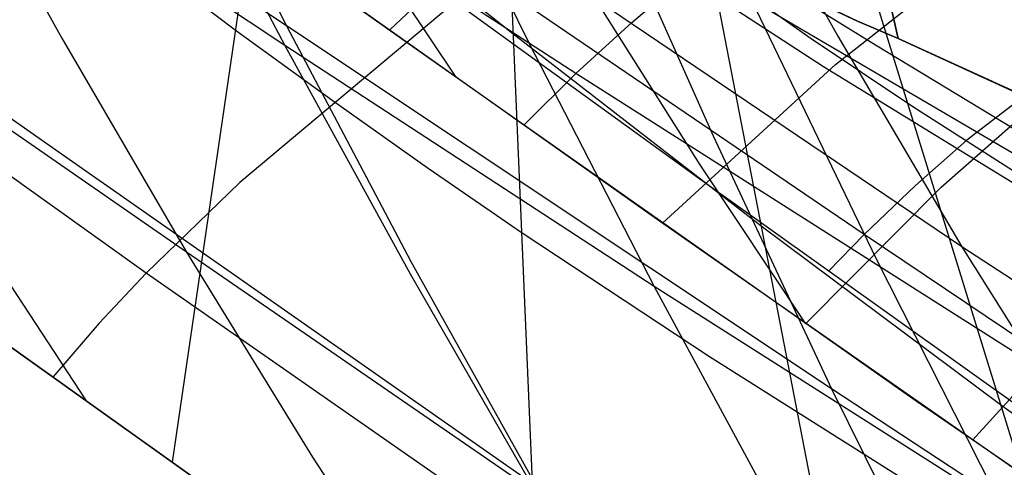
# Model space of a CAD drawing. Units: millimetres. Extents: x -250 to 250, y -79 to 68.
# Drawn here: x -47 to -41, y -61 to -58 of the extents above; entities that cross this region are included whole.
import ezdxf

# ---------------------------------------------------------------- set-up
doc = ezdxf.new("R2010")
doc.units = ezdxf.units.MM
doc.header["$MEASUREMENT"] = 0
doc.layers.add('Predefinito', color=7, linetype='Continuous', true_color=0x000000)

# ---------------------------------------------------------------- blocks, each defined once
blk = doc.blocks.new('Blocco 01')
at = {"layer": 'Predefinito'}
for p, q in [((-45.3873, -52.8576, -149.8612), (-46.5319, -60.7057, -162.316)), ((-45.3873, -52.8576, 149.8612), (-46.5319, -60.7057, 162.316)), ((-44.5853, -53.6987, -148.8695), (-44.2174, -62.3539, -160.4764)), ((-44.5853, -53.6987, 148.8695), (-44.2174, -62.3539, 160.4764)), ((-43.7647, -54.4935, -147.8329), (-41.9359, -63.9606, -158.581)), ((-43.7647, -54.4935, 147.8329), (-41.9359, -63.9606, 158.581)), ((-42.9274, -55.2432, -146.7435), (-39.7801, -65.447, -156.7163)), ((-42.9274, -55.2432, 146.7435), (-39.7801, -65.447, 156.7163)), ((-47.7878, -56.1469, 163.0084), (-45.0287, -58.1071, 160.8815)), ((-47.7878, -56.1469, -163.0084), (-45.0287, -58.1071, -160.8815)), ((-44.0091, -58.276, 159.2162), (-47.2713, -56.1587, 162.1321)), ((-44.0091, -58.276, -159.2162), (-47.2713, -56.1587, -162.1321)), ((-45.0799, -56.4991, -175.3474), (-44.3028, -58.0837, -172.3876)), ((-45.0799, -56.4991, 175.3474), (-44.3028, -58.0837, 172.3876)), ((-46.6059, -56.6123, -173.9354), (-45.829, -58.0998, -171.0362)), ((-46.6059, -56.6123, 173.9354), (-45.829, -58.0998, 171.0362)), ((-42.4594, -58.2346, 156.0329), (-44.9755, -56.5942, 158.4954)), ((-42.4594, -58.2346, -156.0329), (-44.9755, -56.5942, -158.4954)), ((-47.9964, -56.6607, -172.517), (-47.2226, -58.0551, -169.6727)), ((-45.829, -58.0998, -171.0362), (-47.9964, -56.6607, -172.517)), ((-47.9964, -56.6607, 172.517), (-47.2226, -58.0551, 169.6727)), ((-45.829, -58.0998, 171.0362), (-47.9964, -56.6607, 172.517)), ((-43.1373, -56.6607, 167.9051), (-42.3701, -58.0424, 164.9815)), ((-43.1373, -56.6607, -167.9051), (-42.3701, -58.0424, -164.9815)), ((-45.9596, -56.7817, -156.0886), (-44.4014, -58.0263, -154.6729)), ((-45.9596, -56.7817, 156.0886), (-44.4014, -58.0263, 154.6729)), ((-45.4057, -57.3325, 163.0419), (-44.7588, -58.2985, 160.6664)), ((-45.4057, -57.3325, -163.0419), (-44.7588, -58.2985, -160.6664)), ((-42.385, -58.2188, 155.7758), (-41.2958, -57.362, 151.9016)), ((-42.385, -58.2188, -155.7758), (-41.2958, -57.362, -151.9016)), ((-43.5006, -59.1878, 159.648), (-45.8399, -57.5314, 161.5206)), ((-43.5006, -59.1878, -159.648), (-45.8399, -57.5314, -161.5206)), ((-43.6594, -57.9568, 158.0269), (-43.3254, -57.6761, 156.8938)), ((-43.6594, -57.9568, -158.0269), (-43.3254, -57.6761, -156.8938)), ((-45.173, -58.0048, 160.996), (-44.8689, -57.7176, 160.0033)), ((-45.173, -58.0048, -160.996), (-44.8689, -57.7176, -160.0033)), ((-43.888, -57.8086, 163.7924), (-43.2332, -58.8472, 161.3485)), ((-41.5941, -59.3583, 162.024), (-43.888, -57.8086, 163.7924)), ((-43.888, -57.8086, -163.7924), (-43.2332, -58.8472, -161.3485)), ((-41.5941, -59.3583, -162.024), (-43.888, -57.8086, -163.7924)), ((-42.9105, -57.8163, -173.9295), (-42.13, -59.4342, -170.8827)), ((-40.8567, -59.0217, -172.5534), (-42.9105, -57.8163, -173.9295)), ((-42.9105, -57.8163, 173.9295), (-42.13, -59.4342, 170.8827)), ((-40.8567, -59.0217, 172.5534), (-42.9105, -57.8163, 173.9295)), ((-46.4419, -59.3926, -166.8037), (-48.631, -57.8771, -168.3763)), ((-46.4419, -59.3926, 166.8037), (-48.631, -57.8771, 168.3763)), ((-44.0091, -58.276, 159.2162), (-43.6594, -57.9568, 158.0269)), ((-44.0091, -58.276, -159.2162), (-43.6594, -57.9568, -158.0269)), ((-44.4014, -58.0263, -154.6729), (-42.8503, -59.2271, -153.2069)), ((-44.4014, -58.0263, 154.6729), (-42.8503, -59.2271, 153.2069)), ((-42.3701, -58.0424, 164.9815), (-41.5941, -59.3583, 162.024)), ((-42.3701, -58.0424, -164.9815), (-41.5941, -59.3583, -162.024)), ((-47.2226, -58.0551, -169.6727), (-46.4419, -59.3926, -166.8037)), ((-47.2226, -58.0551, 169.6727), (-46.4419, -59.3926, 166.8037)), ((-45.829, -58.0998, -171.0362), (-45.0449, -59.5283, -168.11)), ((-43.518, -59.6073, -169.3986), (-45.829, -58.0998, -171.0362)), ((-45.829, -58.0998, 171.0362), (-45.0449, -59.5283, 168.11)), ((-43.518, -59.6073, 169.3986), (-45.829, -58.0998, 171.0362)), ((-45.0287, -58.1071, 160.8815), (-41.8811, -60.3218, 158.3021)), ((-45.0287, -58.1071, -160.8815), (-41.8811, -60.3218, -158.3021)), ((-44.3028, -58.0837, -172.3876), (-43.518, -59.6073, -169.3986)), ((-44.3028, -58.0837, 172.3876), (-43.518, -59.6073, 169.3986)), ((-43.4661, -59.2121, 159.6197), (-42.385, -58.2188, 155.7758)), ((-43.4661, -59.2121, -159.6197), (-42.385, -58.2188, -155.7758)), ((-37.3111, -61.3957, 150.8562), (-42.4594, -58.2346, 156.0329)), ((-37.3111, -61.3957, -150.8562), (-42.4594, -58.2346, -156.0329)), ((-41.7242, -58.9873, 155.7168), (-40.8702, -58.2325, 152.5296)), ((-41.7242, -58.9873, -155.7168), (-40.8702, -58.2325, -152.5296)), ((-44.3345, -58.5989, 160.3258), (-44.0091, -58.276, 159.2162)), ((-44.3345, -58.5989, -160.3258), (-44.0091, -58.276, -159.2162)), ((-37.8607, -62.182, 153.3922), (-44.0091, -58.276, 159.2162)), ((-37.8607, -62.182, -153.3922), (-44.0091, -58.276, -159.2162)), ((-47.0709, -60.3211, -162.7312), (-49.2007, -58.8021, -164.3201)), ((-47.0709, -60.3211, 162.7312), (-49.2007, -58.8021, 164.3201)), ((-43.2332, -58.8472, 161.3485), (-42.572, -59.84, 158.8808)), ((-43.2332, -58.8472, -161.3485), (-42.572, -59.84, -158.8808)), ((-42.572, -59.84, 158.8808), (-41.7242, -58.9873, 155.7168)), ((-42.572, -59.84, -158.8808), (-41.7242, -58.9873, -155.7168)), ((-48.772, -59.1075, -164.0072), (-46.5319, -60.7057, -162.316)), ((-48.772, -59.1075, 164.0072), (-46.5319, -60.7057, 162.316)), ((-47.8541, -59.1265, -165.5645), (-47.0709, -60.3211, -162.7312)), ((-47.8541, -59.1265, 165.5645), (-47.0709, -60.3211, 162.7312)), ((-41.2345, -60.7688, 157.7566), (-43.5006, -59.1878, 159.648)), ((-41.2345, -60.7688, -157.7566), (-43.5006, -59.1878, -159.648)), ((-42.8503, -59.2271, -153.2069), (-41.3537, -60.3451, -151.7299)), ((-42.8503, -59.2271, 153.2069), (-41.3537, -60.3451, 151.7299)), ((-46.4419, -59.3926, -166.8037), (-45.6547, -60.673, -163.9113)), ((-44.2541, -60.8977, -165.1585), (-46.4419, -59.3926, -166.8037)), ((-46.4419, -59.3926, 166.8037), (-45.6547, -60.673, 163.9113)), ((-44.2541, -60.8977, 165.1585), (-46.4419, -59.3926, 166.8037)), ((-41.5941, -59.3583, 162.024), (-40.9275, -60.4244, 159.4828)), ((-39.4391, -60.7752, 160.3023), (-41.5941, -59.3583, 162.024)), ((-41.5941, -59.3583, -162.024), (-40.9275, -60.4244, -159.4828)), ((-39.4391, -60.7752, -160.3023), (-41.5941, -59.3583, -162.024)), ((-42.13, -59.4342, -170.8827), (-41.342, -60.9886, -167.8059)), ((-42.13, -59.4342, 170.8827), (-41.342, -60.9886, 167.8059)), ((-45.0449, -59.5283, -168.11), (-44.2541, -60.8977, -165.1585)), ((-45.0449, -59.5283, 168.11), (-44.2541, -60.8977, 165.1585)), ((-43.518, -59.6073, -169.3986), (-42.7261, -61.0694, -166.3819)), ((-41.342, -60.9886, -167.8059), (-43.518, -59.6073, -169.3986)), ((-43.518, -59.6073, 169.3986), (-42.7261, -61.0694, 166.3819)), ((-41.342, -60.9886, 167.8059), (-43.518, -59.6073, 169.3986)), ((-41.5274, -60.5672, 158.0035), (-40.6982, -59.6551, 154.7371)), ((-41.5274, -60.5672, -158.0035), (-40.6982, -59.6551, -154.7371)), ((-44.8614, -61.8964, -160.997), (-47.0709, -60.3211, -162.7312)), ((-44.8614, -61.8964, 160.997), (-47.0709, -60.3211, 162.7312)), ((-41.8811, -60.3218, 158.3021), (-40.142, -61.5178, 156.8205)), ((-41.8811, -60.3218, -158.3021), (-40.142, -61.5178, -156.8205)), ((-41.3537, -60.3451, -151.7299), (-39.9219, -61.3719, -150.2504)), ((-41.3537, -60.3451, 151.7299), (-39.9219, -61.3719, 150.2504)), ((-45.6547, -60.673, -163.9113), (-44.8614, -61.8964, -160.997)), ((-45.6547, -60.673, 163.9113), (-44.8614, -61.8964, 160.997)), ((-46.5319, -60.7057, -162.316), (-44.2174, -62.3539, -160.4764)), ((-46.5319, -60.7057, 162.316), (-44.2174, -62.3539, 160.4764))]:
    blk.add_line(p, q, dxfattribs=at)
blk = doc.blocks.new('FILE_STR_3D_02')
at = {"layer": 'Predefinito'}
blk.add_blockref('Blocco 01', (0, 0), dxfattribs=at)

msp = doc.modelspace()

# ---------------------------------------------------------------- linework, layer by layer
at = {"layer": 'Predefinito'}
for p, q in [((-43.2479, -58.9257, -161.6035), (-47.748, -55.6662, -165.1267)), ((-43.2479, -58.9257, 161.6035), (-47.748, -55.6662, 165.1267)), ((-45.8175, -57.9776, -170.9932), (-48.9827, -55.8628, -172.9269)), ((-45.8175, -57.9776, 170.9932), (-48.9827, -55.8628, 172.9269)), ((-42.831, -56.2061, -147.6777), (-46.1096, -58.9568, -158.9317)), ((-42.831, -56.2061, 147.6777), (-46.1096, -58.9568, 158.9317)), ((-46.5866, -56.4443, -173.8636), (-45.8175, -57.9776, -170.9932)), ((-46.5866, -56.4443, 173.8636), (-45.8175, -57.9776, 170.9932)), ((-47.3644, -58.6811, -167.3557), (-50.5184, -56.4817, -169.439)), ((-47.3644, -58.6811, 167.3557), (-50.5184, -56.4817, 169.439)), ((-42.3428, -56.4973, -159.673), (-41.9938, -58.0571, -154.9863)), ((-41.9938, -58.0571, -154.9863), (-42.3428, -56.4973, -159.673)), ((-42.3428, -56.4973, -159.673), (-41.9938, -58.0571, -154.9863)), ((-42.3428, -56.4973, 159.673), (-41.9938, -58.0571, 154.9863)), ((-41.9938, -58.0571, 154.9863), (-42.3428, -56.4973, 159.673)), ((-41.9938, -58.0571, 154.9863), (-42.3428, -56.4973, 159.673)), ((-43.8827, -57.0188, -174.7522), (-43.15, -58.665, -171.7773)), ((-42.1358, -58.0977, -173.7024), (-43.8827, -57.0188, -174.7522)), ((-43.8827, -57.0188, 174.7522), (-43.15, -58.665, 171.7773)), ((-42.1358, -58.0977, 173.7024), (-43.8827, -57.0188, 174.7522)), ((-46.1293, -58.0107, -157.5229), (-46.7385, -57.5514, -158.0806)), ((-46.1293, -58.0107, 157.5229), (-46.7385, -57.5514, 158.0806)), ((-42.5379, -58.0581, -149.6696), (-43.1875, -57.5998, -150.4569)), ((-42.5379, -58.0581, 149.6696), (-43.1875, -57.5998, 150.4569)), ((-42.2066, -59.2824, -160.1577), (-44.4527, -57.7544, -162.1177)), ((-42.2066, -59.2824, 160.1577), (-44.4527, -57.7544, 162.1177)), ((-42.5089, -57.8231, -155.6701), (-42.2487, -57.9457, -155.3321)), ((-42.5089, -57.8231, 155.6701), (-42.2487, -57.9457, 155.3321)), ((-42.2474, -57.948, -155.3341), (-42.5067, -57.8272, -155.6737)), ((-42.5067, -57.8272, 155.6737), (-42.2474, -57.948, 155.3341)), ((-45.8175, -57.9776, -170.9932), (-45.0402, -59.4505, -168.0924)), ((-42.4097, -60.2472, -168.7706), (-45.8175, -57.9776, -170.9932)), ((-45.8175, -57.9776, 170.9932), (-45.0402, -59.4505, 168.0924)), ((-42.4097, -60.2472, 168.7706), (-45.8175, -57.9776, 170.9932)), ((-42.2487, -57.9457, -155.3321), (-41.9938, -58.0571, -154.9863)), ((-42.2487, -57.9457, 155.3321), (-41.9938, -58.0571, 154.9863)), ((-41.9938, -58.0571, -154.9863), (-42.2474, -57.948, -155.3341)), ((-42.2474, -57.948, 155.3341), (-41.9938, -58.0571, 154.9863)), ((-45.5264, -58.4497, -156.9576), (-46.1293, -58.0107, -157.5229)), ((-45.5264, -58.4497, 156.9576), (-46.1293, -58.0107, 157.5229)), ((-41.9021, -58.4839, -148.8798), (-42.5379, -58.0581, -149.6696)), ((-41.9021, -58.4839, 148.8798), (-42.5379, -58.0581, 149.6696)), ((-40.3828, -59.1627, -172.6043), (-42.1358, -58.0977, -173.7024)), ((-40.3828, -59.1627, 172.6043), (-42.1358, -58.0977, 173.7024)), ((-41.9938, -58.0571, -154.9863), (-37.6462, -60.0451, -149.013)), ((-41.9938, -58.0571, 154.9863), (-37.6462, -60.0451, 149.013)), ((-41.9938, -58.0571, -154.9863), (-37.6427, -60.0443, -149.0152)), ((-37.6428, -60.0443, -149.0153), (-41.9938, -58.0571, -154.9863)), ((-41.9938, -58.0571, 154.9863), (-37.6427, -60.0443, 149.0152)), ((-37.6428, -60.0443, 149.0153), (-41.9938, -58.0571, 154.9863)), ((-40.9137, -58.1933, -155.6616), (-41.5632, -58.6921, -157.9065)), ((-40.9137, -58.1933, 155.6616), (-41.5632, -58.6921, 157.9065)), ((-44.9318, -58.8694, -156.3854), (-45.5264, -58.4497, -156.9576)), ((-44.9318, -58.8694, 156.3854), (-45.5264, -58.4497, 156.9576)), ((-41.2777, -58.882, -148.0899), (-41.9021, -58.4839, -148.8798)), ((-41.2777, -58.882, 148.0899), (-41.9021, -58.4839, 148.8798)), ((-43.15, -58.665, -171.7773), (-42.4097, -60.2472, -168.7706)), ((-43.15, -58.665, 171.7773), (-42.4097, -60.2472, 168.7706)), ((-46.696, -59.5241, -160.9154), (-47.8193, -58.7194, -161.8247)), ((-46.696, -59.5241, 160.9154), (-47.8193, -58.7194, 161.8247)), ((-44.2542, -60.858, -165.1589), (-47.3644, -58.6811, -167.3557)), ((-44.2542, -60.858, 165.1589), (-47.3644, -58.6811, 167.3557)), ((-41.5632, -58.6921, -157.9065), (-41.8856, -58.9749, -159.032)), ((-41.5632, -58.6921, 157.9065), (-41.8856, -58.9749, 159.032)), ((-44.3431, -59.2728, -155.8062), (-44.9318, -58.8694, -156.3854)), ((-44.3431, -59.2728, 155.8062), (-44.9318, -58.8694, 156.3854)), ((-46.1096, -58.9568, -158.9317), (-46.696, -59.5241, -160.9154)), ((-46.1096, -58.9568, 158.9317), (-46.696, -59.5241, 160.9154)), ((-40.5832, -60.8271, -159.4105), (-43.2479, -58.9257, -161.6035)), ((-40.5832, -60.8271, 159.4105), (-43.2479, -58.9257, 161.6035)), ((-41.8856, -58.9749, -159.032), (-42.2066, -59.2824, -160.1577)), ((-41.8856, -58.9749, 159.032), (-42.2066, -59.2824, 160.1577)), ((-45.7109, -61.293, -161.6756), (-48.8154, -59.0769, -164.0389)), ((-45.7109, -61.293, 161.6756), (-48.8154, -59.0769, 164.0389)), ((-43.172, -60.0463, -154.6241), (-44.3431, -59.2728, -155.8062)), ((-43.172, -60.0463, 154.6241), (-44.3431, -59.2728, 155.8062)), ((-42.2066, -59.2824, -160.1577), (-42.429, -59.5117, -160.9396)), ((-42.2066, -59.2824, 160.1577), (-42.429, -59.5117, 160.9396)), ((-37.414, -62.4998, -155.8231), (-42.2066, -59.2824, -160.1577)), ((-37.414, -62.4998, 155.8231), (-42.2066, -59.2824, 160.1577)), ((-45.0402, -59.4505, -168.0924), (-44.2542, -60.858, -165.1589)), ((-45.0402, -59.4505, 168.0924), (-44.2542, -60.858, 165.1589)), ((-46.696, -59.5241, -160.9154), (-46.9885, -59.8373, -161.9061)), ((-46.696, -59.5241, 160.9154), (-46.9885, -59.8373, 161.9061)), ((-44.4483, -61.0872, -159.0055), (-46.696, -59.5241, -160.9154)), ((-44.4483, -61.0872, 159.0055), (-46.696, -59.5241, 160.9154)), ((-45.4916, -61.4491, -161.5045), (-47.9322, -59.7076, -163.3862)), ((-45.4916, -61.4491, 161.5045), (-47.9322, -59.7076, 163.3862)), ((-46.9885, -59.8373, -161.9061), (-47.2788, -60.174, -162.8917)), ((-46.9885, -59.8373, 161.9061), (-47.2788, -60.174, 162.8917)), ((-40.7682, -61.5636, -152.1491), (-43.172, -60.0463, -154.6241)), ((-40.7682, -61.5636, 152.1491), (-43.172, -60.0463, 154.6241)), ((-42.4097, -60.2472, -168.7706), (-41.661, -61.7549, -165.7275)), ((-40.6882, -61.3764, -167.5827), (-42.4097, -60.2472, -168.7706)), ((-42.4097, -60.2472, 168.7706), (-41.661, -61.7549, 165.7275)), ((-40.6882, -61.3764, 167.5827), (-42.4097, -60.2472, 168.7706))]:
    msp.add_line(p, q, dxfattribs=at)

# ---------------------------------------------------------------- block references
msp.add_blockref('FILE_STR_3D_02', (0, 0), dxfattribs=at)

doc.saveas('drawing.dxf')
